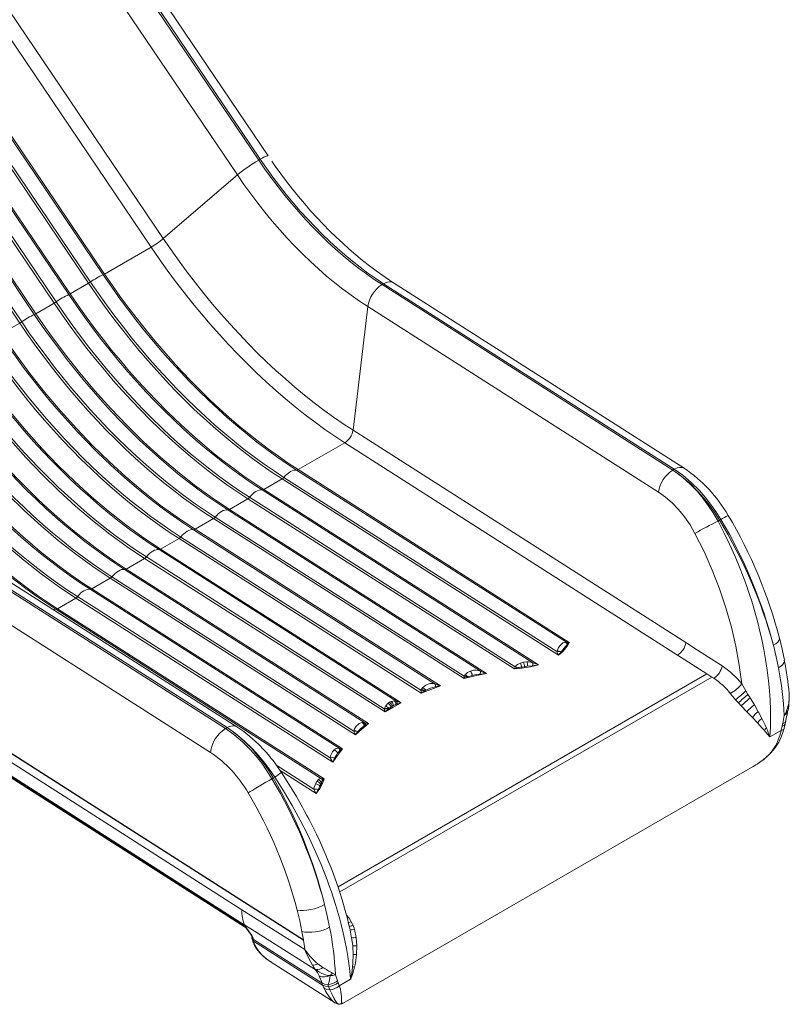
# Model space of a CAD drawing. Units: millimetres. Extents: x -4705 to 12390, y 2438 to 9475.
# Drawn here: x 7313 to 8009, y 2438 to 3328 of the extents above; entities that cross this region are included whole.
import ezdxf

# ---------------------------------------------------------------- set-up
doc = ezdxf.new("R2010")
doc.units = ezdxf.units.MM

msp = doc.modelspace()

# ---------------------------------------------------------------- linework, layer by layer
at = {"color": 7, "linetype": 'Continuous', "lineweight": 15}
for p, q in [((7537.23, 3204.77), (6568.25, 4638.36)), ((7528.75, 3200.93), (6564.55, 4627.45)), ((6565.95, 4628.26), (7530.15, 3201.74)), ((6538.14, 4624.61), (7509.46, 3187.55)), ((7431.49, 3122.29), (6540.15, 4441.02)), ((7442.51, 3129.94), (6551.67, 4447.92)), ((7388.1, 3097.33), (6507.09, 4400.78)), ((7389.35, 3097.97), (6508.34, 4401.42)), ((6493.85, 4393.05), (7374.86, 3089.6)), ((6495.65, 4394.18), (7376.66, 3090.73)), ((7356.99, 3079.37), (6475.97, 4382.82)), ((7358.24, 3080.01), (6477.23, 4383.46)), ((6462.73, 4375.09), (7343.75, 3071.64)), ((6464.53, 4376.22), (7345.55, 3072.77)), ((7325.88, 3061.41), (6444.86, 4364.86)), ((7327.13, 3062.04), (6446.11, 4365.5)), ((6431.62, 4357.13), (7312.64, 3053.68)), ((6433.42, 4358.26), (7314.44, 3054.81)), ((7530.15, 3201.74), (7528.75, 3200.93)), ((7509.46, 3187.55), (7442.51, 3129.94)), ((7431.49, 3122.29), (7389.35, 3097.97)), ((7374.86, 3089.6), (7358.24, 3080.01)), ((7641.73, 3089.16), (7640.33, 3088.35)), ((7640.33, 3088.35), (7903.2, 2920.69)), ((7641.73, 3089.16), (7904.6, 2921.5)), ((7913.61, 2922.38), (7650.74, 3090.04)), ((7343.75, 3071.64), (7327.13, 3062.04)), ((7627.41, 3068.55), (7614.09, 2956.8)), ((7627.41, 3068.55), (7890.28, 2900.89)), ((7312.64, 3053.68), (7296.01, 3044.08)), ((7614.09, 2956.8), (7914.99, 2764.89)), ((7606.71, 2945.49), (7564.57, 2921.16)), ((7907.6, 2753.58), (7606.71, 2945.49)), ((7807.07, 2765.16), (7563.07, 2920.78)), ((7564.57, 2921.16), (7809.64, 2764.86)), ((7903.2, 2920.69), (7904.6, 2921.5)), ((7550.08, 2912.8), (7533.46, 2903.2)), ((7799.84, 2753.5), (7550.08, 2912.8)), ((7551.63, 2914.18), (7798.49, 2756.73)), ((7776.81, 2746.66), (7531.96, 2902.82)), ((7533.46, 2903.2), (7781.87, 2744.77)), ((7518.97, 2894.84), (7502.35, 2885.24)), ((7760.11, 2741.03), (7518.97, 2894.84)), ((7520.52, 2896.22), (7760.77, 2742.99)), ((7729.37, 2739.11), (7500.85, 2884.86)), ((7502.35, 2885.24), (7734.78, 2737)), ((7487.86, 2876.87), (7471.24, 2867.28)), ((7714.49, 2732.33), (7487.86, 2876.87)), ((7489.41, 2878.26), (7714.63, 2734.6)), ((7945.48, 2875.46), (7944.11, 2874.67)), ((7946.65, 2876.14), (7945.48, 2875.46)), ((7688.47, 2727.39), (7469.73, 2866.9)), ((7471.24, 2867.28), (7693.05, 2725.8)), ((7508.89, 2688.86), (7246.02, 2856.52)), ((7456.74, 2858.91), (7440.12, 2849.32)), ((7675.82, 2719.18), (7456.74, 2858.91)), ((7458.29, 2860.3), (7675.46, 2721.78)), ((7498.72, 2687.19), (7235.85, 2854.85)), ((7237.26, 2855.66), (7500.13, 2688)), ((7653.7, 2711.76), (7438.62, 2848.94)), ((7440.12, 2849.32), (7657.65, 2710.58)), ((7425.63, 2840.95), (7409.01, 2831.36)), ((7425.63, 2840.95), (7643.16, 2702.21)), ((7427.18, 2842.33), (7642.26, 2705.16)), ((7222.46, 2833.21), (7485.33, 2665.55)), ((7624.68, 2692.47), (7407.51, 2830.98)), ((7628.09, 2691.63), (7409.01, 2831.36)), ((7394.52, 2822.99), (7377.9, 2813.4)), ((7394.52, 2822.99), (7616.34, 2681.52)), ((7396.07, 2824.37), (7614.8, 2684.87)), ((7601.62, 2669.37), (7376.4, 2813.02)), ((7604.53, 2668.85), (7377.9, 2813.4)), ((7363.41, 2805.03), (7346.79, 2795.44)), ((7363.41, 2805.03), (7595.84, 2656.79)), ((7364.96, 2806.41), (7593.48, 2660.66)), ((7585.53, 2641.82), (7345.28, 2795.06)), ((7587.93, 2641.63), (7346.79, 2795.44)), ((7802.19, 2763.26), (7803.82, 2764.57)), ((7807.07, 2765.16), (7806.05, 2765.28)), ((7808.29, 2764.89), (7807.07, 2765.16)), ((7807.63, 2762.99), (7808.03, 2763.37)), ((7808.03, 2763.37), (7808.83, 2764.05)), ((7808.31, 2764.89), (7808.29, 2764.89)), ((7808.29, 2764.89), (7808.83, 2764.05)), ((7808.83, 2764.05), (7809.64, 2764.86)), ((7914.99, 2764.89), (7925.57, 2758.14)), ((7798.49, 2756.73), (7798.55, 2757.01)), ((7802.23, 2756.37), (7802.32, 2756.5)), ((7907.6, 2753.58), (7934.09, 2736.68)), ((7925.57, 2758.14), (7947.79, 2743.93)), ((7760.11, 2741.03), (7762.89, 2741.98)), ((7760.41, 2741.91), (7760.11, 2741.03)), ((7766.76, 2741.79), (7760.11, 2741.03)), ((7760.77, 2742.99), (7760.41, 2741.91)), ((7765.37, 2746.36), (7768.13, 2747.18)), ((7766.58, 2742.77), (7769.16, 2743.12)), ((7768.34, 2747.22), (7768.13, 2747.18)), ((7771.26, 2747.57), (7768.34, 2747.22)), ((7769.16, 2743.12), (7771.69, 2743.45)), ((7772.61, 2747.56), (7771.26, 2747.57)), ((7771.69, 2743.45), (7776.29, 2743.95)), ((7938.49, 2733.78), (7601.99, 2539.52)), ((7714.53, 2733.36), (7714.49, 2732.33)), ((7714.49, 2732.33), (7715.91, 2732.98)), ((7714.63, 2734.6), (7714.53, 2733.38)), ((7714.53, 2733.38), (7714.53, 2733.36)), ((7715.35, 2735.72), (7714.63, 2734.6)), ((7715.91, 2732.98), (7717.27, 2733.69)), ((7717.27, 2733.69), (7717.9, 2733.99)), ((7717.9, 2733.99), (7721.9, 2735.26)), ((7720.36, 2739.15), (7721.07, 2739.39)), ((7728.83, 2736.4), (7734.78, 2737)), ((7934.09, 2736.67), (7760.26, 2636.33)), ((7934.09, 2736.67), (7938.49, 2733.78)), ((7940.41, 2732.61), (7938.49, 2733.78)), ((7675.91, 2722.69), (7677.05, 2724.24)), ((7677.07, 2724.25), (7677.05, 2724.24)), ((7677.07, 2724.25), (7679.97, 2726.52)), ((7679.97, 2726.52), (7681.09, 2727.08)), ((7688.3, 2727.45), (7686.58, 2727.87)), ((7688.26, 2724.8), (7688.37, 2724.81)), ((7688.3, 2727.45), (7688.47, 2727.39)), ((7688.37, 2724.81), (7693.05, 2725.8)), ((7965.53, 2727.56), (7969.29, 2721.27)), ((7569.19, 2496.21), (7217.21, 2720.7)), ((7569.22, 2496.05), (7217.21, 2720.56)), ((7675.46, 2721.78), (7675.91, 2722.69)), ((7675.82, 2719.18), (7678.53, 2721.01)), ((7678.53, 2721.01), (7678.97, 2721.3)), ((7678.97, 2721.3), (7679.96, 2721.88)), ((7969.29, 2721.27), (7971.23, 2718.1)), ((7971.23, 2718.1), (7973.19, 2714.9)), ((7973.19, 2714.9), (7973.47, 2714.44)), ((7973.47, 2714.44), (7976.97, 2708.6)), ((8008.55, 2714.81), (8008.32, 2718.77)), ((8008.55, 2714.81), (8008.55, 2714.81)), ((7216.83, 2712.56), (7513.66, 2523.24)), ((7642.26, 2705.16), (7642.47, 2705.76)), ((7642.47, 2705.76), (7643.32, 2707.37)), ((7643.16, 2702.21), (7650.25, 2706.49)), ((7643.32, 2707.37), (7645.74, 2709.99)), ((7645.74, 2709.99), (7645.76, 2710)), ((7645.76, 2710), (7647.13, 2710.94)), ((7646.72, 2705.45), (7645.94, 2704.79)), ((7646.72, 2705.45), (7648.61, 2706.77)), ((7647.13, 2710.94), (7648.56, 2711.62)), ((7648.56, 2711.62), (7648.57, 2711.63)), ((7651.6, 2712.15), (7648.57, 2711.63)), ((7649.63, 2707.38), (7648.61, 2706.77)), ((7649.63, 2707.38), (7650.66, 2707.95)), ((7657.65, 2710.58), (7650.25, 2706.49)), ((7650.66, 2707.95), (7652.71, 2708.91)), ((7651.6, 2712.15), (7653.14, 2711.92)), ((7652.71, 2708.91), (7653.67, 2709.26)), ((7653.14, 2711.92), (7653.7, 2711.76)), ((7653.67, 2709.26), (7653.99, 2709.35)), ((7653.99, 2709.35), (7657.65, 2710.58)), ((7962.52, 2710.44), (7959.99, 2713.21)), ((7965.11, 2707.69), (7962.52, 2710.44)), ((7965.33, 2707.46), (7965.11, 2707.69)), ((7970.23, 2702.37), (7965.33, 2707.46)), ((7976.97, 2708.6), (7980.54, 2702.39)), ((7219.14, 2699.12), (7515.74, 2509.95)), ((7515.43, 2508.99), (7219.91, 2697.47)), ((7643.16, 2702.21), (7645.7, 2704.57)), ((7645.94, 2704.79), (7645.7, 2704.57)), ((7975.18, 2697.26), (7970.23, 2702.37)), ((7979.82, 2692.4), (7975.18, 2697.26)), ((7980.54, 2702.39), (7980.78, 2701.96)), ((7980.78, 2701.96), (7983.78, 2696.35)), ((7983.78, 2696.35), (7986.73, 2690.3)), ((8002.62, 2691.7), (8004.04, 2699.06)), ((8004.06, 2699.07), (8004.04, 2699.06)), ((8004.06, 2699.07), (8004.13, 2699.19)), ((8004.16, 2699.14), (8004.06, 2699.07)), ((8004.13, 2699.19), (8005.92, 2702.86)), ((8005.22, 2693.2), (8006.8, 2700.91)), ((8006.32, 2698.45), (8007.4, 2703.55)), ((8007.39, 2703.51), (8007.52, 2704.19)), ((7221.15, 2695.97), (7515.8, 2508.04)), ((7498.72, 2687.19), (7500.13, 2688)), ((7618.87, 2691.16), (7619.75, 2691.76)), ((7619.75, 2691.76), (7622.4, 2692.69)), ((7622.4, 2692.69), (7622.41, 2692.69)), ((7622.41, 2692.69), (7623.87, 2692.65)), ((7623.87, 2692.65), (7624.68, 2692.47)), ((7624.89, 2690.08), (7624.06, 2689.61)), ((7625.29, 2690.27), (7624.89, 2690.08)), ((7625.29, 2690.27), (7628.09, 2691.63)), ((7984.16, 2687.67), (7979.82, 2692.4)), ((7985.97, 2685.62), (7984.16, 2687.67)), ((7986.73, 2690.3), (7987.9, 2687.69)), ((8001.27, 2685.51), (8002.2, 2689.55)), ((8002.2, 2689.55), (8002.57, 2691.43)), ((8002.62, 2691.7), (8002.57, 2691.43)), ((8002.62, 2691.7), (8003.66, 2692.03)), ((8003.7, 2686.76), (8004.78, 2691.02)), ((8004.92, 2691.42), (8005.37, 2693.68)), ((8005.13, 2693.28), (8005.33, 2693.69)), ((7614.8, 2684.87), (7614.84, 2685.04)), ((7614.84, 2685.04), (7615.42, 2686.79)), ((7616.34, 2681.52), (7618.54, 2684.5)), ((7618.59, 2684.58), (7618.54, 2684.5)), ((7991.08, 2679.63), (8001.27, 2685.51)), ((8001.26, 2685.48), (7991.08, 2679.6)), ((8001.15, 2685.04), (8000.01, 2681.05)), ((8001.26, 2685.48), (8001.15, 2685.04)), ((8001.27, 2685.51), (8001.26, 2685.5)), ((8001.26, 2685.5), (8001.26, 2685.48)), ((7600.67, 2669.52), (7601.62, 2669.37)), ((7595.84, 2656.79), (7597.45, 2660.56)), ((7596.62, 2667.54), (7597.02, 2667.94)), ((7600.13, 2664.97), (7602.09, 2667.14)), ((7601.62, 2669.37), (7603, 2669)), ((7602.49, 2667.43), (7602.09, 2667.14)), ((7602.49, 2667.43), (7603.47, 2668.07)), ((7603, 2669), (7603.03, 2668.99)), ((7603.03, 2668.99), (7604.53, 2668.85)), ((7603.47, 2668.07), (7604.53, 2668.85)), ((7605.27, 2438.92), (7976.01, 2652.94)), ((7975.98, 2653), (7977.72, 2654.02)), ((7976.04, 2652.96), (7978.38, 2654.41)), ((7985.02, 2658.96), (7985.11, 2659.03)), ((7543.32, 2643.3), (7541.95, 2642.51)), ((7540.78, 2641.83), (7541.95, 2642.51)), ((7579.72, 2636.21), (7580.22, 2637.29)), ((7580.22, 2637.29), (7581.36, 2639.29)), ((7581.36, 2639.29), (7581.45, 2639.41)), ((7581.45, 2639.41), (7582.59, 2640.84)), ((7582.65, 2632.17), (7584.12, 2635.17)), ((7584.12, 2635.17), (7584.85, 2636.72)), ((7584.85, 2636.72), (7585.5, 2638.23)), ((7585.53, 2641.82), (7586.67, 2641.62)), ((7586.36, 2637.64), (7587.93, 2641.63)), ((7586.58, 2640.19), (7587.93, 2641.63)), ((7586.67, 2641.62), (7587.93, 2641.63)), ((7570.52, 2487.47), (7513.66, 2523.24)), ((7515.74, 2509.95), (7515.43, 2508.99)), ((7515.97, 2509.8), (7515.74, 2509.95)), ((7579.86, 2469.57), (7515.97, 2509.8)), ((7515.97, 2509.8), (7515.98, 2509.78)), ((7612.47, 2512.59), (7614.06, 2509.28)), ((7614.06, 2509.28), (7615.34, 2505.77)), ((7515.76, 2508.07), (7515.43, 2508.99)), ((7567.82, 2503.86), (7569.19, 2496.21)), ((7615.34, 2505.77), (7615.43, 2505.47)), ((7615.43, 2505.47), (7617.01, 2498.46)), ((7522.52, 2499.24), (7522.68, 2497.62)), ((7522.72, 2497.4), (7523.33, 2495.1)), ((7523.33, 2495.12), (7525.03, 2491.15)), ((7523.52, 2498.54), (7524.05, 2496.61)), ((7524.05, 2496.61), (7586.1, 2457.04)), ((7524.19, 2495.2), (7524.05, 2496.61)), ((7524.21, 2495.18), (7524.19, 2495.2)), ((7586.56, 2455.41), (7524.21, 2495.18)), ((7524.7, 2493.36), (7524.21, 2495.18)), ((7526.14, 2490), (7524.7, 2493.36)), ((7569.22, 2496.05), (7569.19, 2496.21)), ((7569.22, 2496.05), (7570.44, 2488.02)), ((7612.83, 2497.98), (7612.76, 2498.34)), ((7612.76, 2498.34), (7613.87, 2490.72)), ((7617.01, 2498.46), (7617.64, 2490.85)), ((7570.44, 2488.02), (7570.52, 2487.47)), ((7570.52, 2487.47), (7570.56, 2487.14)), ((7570.56, 2487.14), (7570.85, 2486.47)), ((7570.85, 2486.47), (7570.98, 2486.19)), ((7570.98, 2486.19), (7571.14, 2485.77)), ((7571.14, 2485.77), (7571.61, 2485.86)), ((7613.87, 2490.72), (7613.92, 2490.18)), ((7613.92, 2490.18), (7614.28, 2483.05)), ((7614.28, 2483.05), (7614.02, 2475.14)), ((7617.35, 2483.15), (7616.19, 2475.24)), ((7617.64, 2490.85), (7617.35, 2483.15)), ((7540.2, 2476.06), (7538.71, 2477.08)), ((7540.18, 2476.03), (7597.88, 2439.23)), ((7582.26, 2474.59), (7586.81, 2471.34)), ((7614.02, 2475.14), (7613.7, 2471.67)), ((7616.19, 2475.24), (7615.4, 2471.69)), ((7577.29, 2473.42), (7578.7, 2471.28)), ((7578.7, 2471.28), (7579.86, 2469.57)), ((7580.53, 2469.37), (7580.68, 2469.35)), ((7586.81, 2471.34), (7586.82, 2471.35)), ((7595.64, 2466.01), (7598.07, 2464.78)), ((7598.15, 2464.74), (7598.07, 2464.78)), ((7586.1, 2457.04), (7583.47, 2463.75)), ((7586.1, 2457.04), (7586.13, 2456.95)), ((7586.13, 2456.95), (7586.56, 2455.41)), ((7591.51, 2455.87), (7593.64, 2456.13)), ((7598.05, 2464.7), (7598.15, 2464.74)), ((7598.15, 2464.74), (7598.17, 2464.75)), ((7598.17, 2464.75), (7600.07, 2459.32)), ((7598.85, 2458.33), (7600.07, 2459.32)), ((7600.07, 2459.32), (7600.13, 2459.11)), ((7600.13, 2459.11), (7600.58, 2457.7)), ((7600.58, 2457.7), (7601.58, 2454.78)), ((7601.58, 2454.78), (7611.78, 2460.66)), ((7611.78, 2460.64), (7601.59, 2454.76)), ((7587.45, 2453.35), (7586.56, 2455.41)), ((7587.83, 2452.53), (7587.45, 2453.35)), ((7601.58, 2454.78), (7601.59, 2454.77)), ((7601.59, 2454.76), (7601.59, 2454.77)), ((7601.59, 2454.76), (7601.71, 2454.45)), ((7601.71, 2454.45), (7602.6, 2451.63)), ((7597.94, 2439.2), (7599.58, 2438.38)), ((7604.1, 2439.07), (7604.12, 2439.06)), ((7605.25, 2438.91), (7605.27, 2438.93))]:
    msp.add_line(p, q, dxfattribs=at)
at = {"color": 8, "linetype": 'Continuous', "lineweight": 15}
for p, q in [((8008.55, 2714.81), (8008.59, 2714.86)), ((7545.11, 2653.71), (7578.69, 2632.29)), ((7548.1, 2649.43), (7580.7, 2628.63)), ((7760.26, 2636.33), (7600.51, 2544.11))]:
    msp.add_line(p, q, dxfattribs=at)
at = {"color": 8, "linetype": 'Continuous', "lineweight": 15, "flags": 128}
for points in [[(7530.15, 3201.74), (7531.88, 3202.72), (7533.42, 3203.53), (7534.73, 3204.16), (7535.79, 3204.6), (7536.57, 3204.83), (7537.06, 3204.86), (7537.23, 3204.77)], [(7641.73, 3089.16), (7643.53, 3090.06), (7645.29, 3090.65), (7646.96, 3090.92), (7648.5, 3090.86), (7649.9, 3090.48), (7650.74, 3090.04)], [(7904.6, 2921.5), (7907.07, 2922.66), (7909.42, 2923.22), (7911.56, 2923.17), (7913.4, 2922.51), (7913.59, 2922.35)], [(7342.65, 2794.89), (7344, 2795.1), (7345.28, 2795.06)], [(7994.22, 2762.4), (7996.47, 2763.88), (7998.17, 2765.38), (7999.26, 2766.85), (7999.69, 2768.24), (7999.55, 2768.99)], [(8004.02, 2748.9), (8004.16, 2748.18), (8003.77, 2746.62), (8002.71, 2745.02), (8001.02, 2743.44), (7998.78, 2741.94)], [(8006.78, 2700.92), (8006.86, 2701.43), (8007.04, 2702.78)], [(8007.11, 2702.97), (8007.32, 2703.26), (8007.34, 2703.58)], [(7500.13, 2688), (7501.95, 2688.9), (7503.71, 2689.48), (7505.39, 2689.72), (7506.93, 2689.62), (7508.31, 2689.17), (7508.9, 2688.85)], [(8001.26, 2685.5), (8002.62, 2685.89), (8003.5, 2686.48), (8003.86, 2687.25), (8003.84, 2687.32)], [(8003.66, 2692.03), (8004.89, 2692.79), (8005.13, 2693.28)], [(7977.72, 2654.02), (7979.44, 2655.03), (7985.02, 2658.96)], [(7612.47, 2512.59), (7610.25, 2511.83), (7609.86, 2511.77)], [(7523.42, 2495.13), (7523.58, 2494.56), (7524.7, 2493.36)], [(7526.14, 2490), (7525.08, 2491.07), (7525.05, 2491.16)], [(7600.8, 2438.12), (7599.71, 2438.34), (7599.61, 2438.39)], [(7604.12, 2439.06), (7604.69, 2438.8), (7605.23, 2438.9), (7605.25, 2438.91)]]:
    msp.add_lwpolyline(points, dxfattribs=at)
at = {"color": 7, "linetype": 'Continuous', "lineweight": 15, "flags": 128}
for points in [[(7640.33, 3088.35), (7633.23, 3093.02), (7626.15, 3097.98), (7619.1, 3103.21), (7612.1, 3108.71), (7605.15, 3114.47), (7598.25, 3120.49), (7591.42, 3126.75), (7584.67, 3133.24), (7578, 3139.97), (7571.43, 3146.92), (7564.96, 3154.08), (7558.6, 3161.44), (7552.36, 3168.99), (7546.25, 3176.73), (7540.27, 3184.64), (7534.43, 3192.71), (7528.75, 3200.93)], [(7530.15, 3201.74), (7535.84, 3193.52), (7541.67, 3185.45), (7547.65, 3177.54), (7553.76, 3169.8), (7560, 3162.25), (7566.36, 3154.89), (7572.83, 3147.73), (7579.41, 3140.78), (7586.07, 3134.05), (7592.82, 3127.56), (7599.65, 3121.3), (7606.55, 3115.28), (7613.5, 3109.52), (7620.51, 3104.02), (7627.55, 3098.79), (7634.63, 3093.83), (7641.73, 3089.16)], [(7650.74, 3090.07), (7647.12, 3092.39), (7641.02, 3096.52), (7634.92, 3100.87), (7628.83, 3105.43), (7622.76, 3110.2), (7616.72, 3115.17), (7610.7, 3120.34), (7604.73, 3125.7), (7598.81, 3131.25), (7592.94, 3136.98), (7587.13, 3142.88), (7581.39, 3148.95), (7575.72, 3155.18), (7570.14, 3161.57), (7564.64, 3168.09), (7559.24, 3174.75), (7553.96, 3181.52), (7548.79, 3188.4), (7543.76, 3195.34), (7540.58, 3199.9)], [(7509.46, 3187.55), (7515.48, 3178.86), (7521.64, 3170.33), (7527.96, 3161.97), (7534.43, 3153.79), (7541.02, 3145.8), (7547.74, 3138.02), (7554.58, 3130.46), (7561.53, 3123.11), (7568.58, 3116), (7575.71, 3109.13), (7582.93, 3102.52), (7590.22, 3096.16), (7597.57, 3090.07), (7604.98, 3084.26), (7612.42, 3078.73), (7619.9, 3073.49), (7627.41, 3068.55)], [(7614.09, 2956.8), (7605.25, 2962.59), (7596.43, 2968.66), (7587.64, 2975.01), (7578.89, 2981.64), (7570.18, 2988.53), (7561.52, 2995.69), (7552.91, 3003.1), (7544.37, 3010.76), (7535.91, 3018.67), (7527.52, 3026.81), (7519.22, 3035.19), (7511.02, 3043.78), (7502.92, 3052.6), (7494.92, 3061.62), (7487.04, 3070.84), (7479.27, 3080.25), (7471.64, 3089.85), (7464.14, 3099.63), (7456.78, 3109.58), (7449.57, 3119.68), (7442.51, 3129.94)], [(7606.71, 2945.49), (7597.68, 2951.4), (7588.68, 2957.6), (7579.7, 2964.08), (7570.76, 2970.85), (7561.86, 2977.89), (7553.02, 2985.2), (7544.23, 2992.77), (7535.52, 3000.59), (7526.87, 3008.67), (7518.31, 3016.98), (7509.83, 3025.53), (7501.45, 3034.31), (7493.18, 3043.31), (7485.01, 3052.52), (7476.96, 3061.94), (7469.04, 3071.56), (7461.24, 3081.36), (7453.58, 3091.34), (7446.07, 3101.5), (7438.7, 3111.82), (7431.49, 3122.29)], [(7563.07, 2920.78), (7554.06, 2926.68), (7545.06, 2932.88), (7536.1, 2939.35), (7527.17, 2946.11), (7518.29, 2953.14), (7509.46, 2960.44), (7500.69, 2967.99), (7491.98, 2975.81), (7483.35, 2983.87), (7474.8, 2992.18), (7466.33, 3000.71), (7457.97, 3009.48), (7449.7, 3018.47), (7441.55, 3027.67), (7433.51, 3037.07), (7425.59, 3046.67), (7417.81, 3056.46), (7410.16, 3066.43), (7402.66, 3076.57), (7395.3, 3086.87), (7388.1, 3097.33)], [(7564.57, 2921.16), (7555.55, 2927.07), (7546.54, 2933.27), (7537.56, 2939.76), (7528.62, 2946.52), (7519.73, 2953.56), (7510.88, 2960.87), (7502.1, 2968.44), (7493.38, 2976.27), (7484.73, 2984.34), (7476.17, 2992.66), (7467.7, 3001.21), (7459.32, 3009.99), (7451.04, 3018.99), (7442.87, 3028.2), (7434.83, 3037.62), (7426.9, 3047.23), (7419.1, 3057.03), (7411.44, 3067.02), (7403.93, 3077.17), (7396.56, 3087.49), (7389.35, 3097.97)], [(7374.86, 3089.6), (7382.07, 3079.13), (7389.44, 3068.81), (7396.95, 3058.65), (7404.61, 3048.67), (7412.41, 3038.86), (7420.33, 3029.25), (7428.38, 3019.83), (7436.55, 3010.62), (7444.83, 3001.62), (7453.2, 2992.84), (7461.68, 2984.29), (7470.24, 2975.97), (7478.89, 2967.9), (7487.61, 2960.08), (7496.39, 2952.51), (7505.24, 2945.2), (7514.13, 2938.16), (7523.07, 2931.39), (7532.05, 2924.91), (7541.06, 2918.71), (7550.08, 2912.8)], [(7376.66, 3090.73), (7383.86, 3080.27), (7391.22, 3069.97), (7398.72, 3059.82), (7406.37, 3049.86), (7414.15, 3040.07), (7422.07, 3030.47), (7430.11, 3021.06), (7438.26, 3011.86), (7446.53, 3002.88), (7454.89, 2994.11), (7463.36, 2985.57), (7471.91, 2977.27), (7480.54, 2969.2), (7489.24, 2961.39), (7498.02, 2953.83), (7506.85, 2946.53), (7515.73, 2939.5), (7524.66, 2932.75), (7533.62, 2926.27), (7542.62, 2920.08), (7551.63, 2914.18)], [(7531.96, 2902.82), (7522.95, 2908.72), (7513.95, 2914.92), (7504.99, 2921.39), (7496.06, 2928.15), (7487.18, 2935.18), (7478.35, 2942.47), (7469.57, 2950.03), (7460.87, 2957.85), (7452.23, 2965.91), (7443.68, 2974.21), (7435.22, 2982.75), (7426.85, 2991.52), (7418.59, 3000.51), (7410.43, 3009.71), (7402.4, 3019.11), (7394.48, 3028.71), (7386.7, 3038.5), (7379.05, 3048.47), (7371.54, 3058.61), (7364.19, 3068.91), (7356.99, 3079.37)], [(7533.46, 2903.2), (7524.43, 2909.11), (7515.43, 2915.31), (7506.45, 2921.8), (7497.51, 2928.56), (7488.61, 2935.6), (7479.77, 2942.91), (7470.98, 2950.48), (7462.27, 2958.31), (7453.62, 2966.38), (7445.06, 2974.7), (7436.58, 2983.25), (7428.2, 2992.03), (7419.93, 3001.03), (7411.76, 3010.24), (7403.71, 3019.66), (7395.79, 3029.27), (7387.99, 3039.07), (7380.33, 3049.06), (7372.82, 3059.21), (7365.45, 3069.53), (7358.24, 3080.01)], [(7343.75, 3071.64), (7350.96, 3061.17), (7358.32, 3050.85), (7365.84, 3040.69), (7373.5, 3030.71), (7381.29, 3020.9), (7389.22, 3011.29), (7397.27, 3001.87), (7405.44, 2992.66), (7413.71, 2983.66), (7422.09, 2974.88), (7430.57, 2966.33), (7439.13, 2958.01), (7447.77, 2949.94), (7456.49, 2942.11), (7465.28, 2934.54), (7474.12, 2927.24), (7483.02, 2920.2), (7491.96, 2913.43), (7500.94, 2906.95), (7509.94, 2900.75), (7518.97, 2894.84)], [(7345.55, 3072.77), (7352.75, 3062.31), (7360.1, 3052), (7367.61, 3041.86), (7375.26, 3031.89), (7383.04, 3022.11), (7390.96, 3012.5), (7398.99, 3003.1), (7407.15, 2993.9), (7415.41, 2984.92), (7423.78, 2976.15), (7432.24, 2967.61), (7440.79, 2959.31), (7449.43, 2951.24), (7458.13, 2943.43), (7466.9, 2935.87), (7475.74, 2928.57), (7484.62, 2921.54), (7493.55, 2914.79), (7502.51, 2908.31), (7511.5, 2902.12), (7520.52, 2896.22)], [(7500.85, 2884.86), (7491.83, 2890.76), (7482.84, 2896.95), (7473.88, 2903.43), (7464.95, 2910.19), (7456.06, 2917.22), (7447.23, 2924.51), (7438.46, 2932.07), (7429.75, 2939.89), (7421.12, 2947.95), (7412.57, 2956.25), (7404.11, 2964.79), (7395.74, 2973.56), (7387.48, 2982.55), (7379.32, 2991.74), (7371.28, 3001.15), (7363.37, 3010.75), (7355.58, 3020.54), (7347.94, 3030.51), (7340.43, 3040.65), (7333.08, 3050.95), (7325.88, 3061.41)], [(7502.35, 2885.24), (7486.56, 2895.77), (7470.86, 2907.18), (7455.29, 2919.44), (7439.87, 2932.52), (7424.66, 2946.38), (7409.7, 2960.98), (7395.01, 2976.29), (7380.65, 2992.28), (7366.64, 3008.89), (7353.03, 3026.08), (7339.85, 3043.82), (7327.13, 3062.04)], [(7312.64, 3053.68), (7319.85, 3043.21), (7327.21, 3032.89), (7334.73, 3022.73), (7342.39, 3012.75), (7350.18, 3002.94), (7358.11, 2993.33), (7366.16, 2983.91), (7374.32, 2974.7), (7382.6, 2965.7), (7390.98, 2956.92), (7399.45, 2948.37), (7408.02, 2940.05), (7416.66, 2931.98), (7425.38, 2924.15), (7434.17, 2916.58), (7443.01, 2909.28), (7451.91, 2902.24), (7460.85, 2895.47), (7469.82, 2888.99), (7478.83, 2882.78), (7487.86, 2876.87)], [(7314.44, 3054.81), (7321.64, 3044.35), (7328.99, 3034.04), (7336.5, 3023.9), (7344.14, 3013.93), (7351.93, 3004.14), (7359.84, 2994.54), (7367.88, 2985.14), (7376.04, 2975.94), (7384.3, 2966.95), (7392.67, 2958.19), (7401.13, 2949.65), (7409.68, 2941.34), (7418.31, 2933.28), (7427.02, 2925.47), (7435.79, 2917.91), (7444.62, 2910.61), (7453.51, 2903.58), (7462.43, 2896.83), (7471.4, 2890.35), (7480.39, 2884.16), (7489.41, 2878.26)], [(7469.73, 2866.9), (7460.72, 2872.8), (7451.73, 2878.99), (7442.76, 2885.47), (7433.83, 2892.23), (7424.95, 2899.26), (7416.12, 2906.55), (7407.35, 2914.11), (7398.64, 2921.93), (7390.01, 2929.99), (7381.46, 2938.29), (7373, 2946.83), (7364.63, 2955.6), (7356.36, 2964.58), (7348.21, 2973.78), (7340.17, 2983.19), (7332.26, 2992.79), (7324.47, 3002.58), (7316.82, 3012.55), (7309.32, 3022.69), (7301.96, 3032.99), (7294.76, 3043.45)], [(7471.24, 2867.28), (7455.45, 2877.81), (7439.75, 2889.22), (7424.17, 2901.48), (7408.76, 2914.56), (7393.55, 2928.42), (7378.58, 2943.02), (7363.9, 2958.33), (7349.54, 2974.32), (7335.53, 2990.93), (7321.92, 3008.12), (7308.73, 3025.86), (7296.01, 3044.08)], [(7281.52, 3035.72), (7288.73, 3025.24), (7296.1, 3014.92), (7303.61, 3004.77), (7311.27, 2994.79), (7319.07, 2984.98), (7327, 2975.37), (7335.05, 2965.95), (7343.21, 2956.74), (7351.49, 2947.74), (7359.87, 2938.96), (7368.34, 2930.41), (7376.9, 2922.09), (7385.55, 2914.02), (7394.27, 2906.19), (7403.05, 2898.62), (7411.9, 2891.32), (7420.79, 2884.28), (7429.73, 2877.51), (7438.71, 2871.02), (7447.72, 2864.82), (7456.74, 2858.91)], [(7283.32, 3036.85), (7290.52, 3026.39), (7297.88, 3016.08), (7305.38, 3005.94), (7313.03, 2995.97), (7320.82, 2986.18), (7328.73, 2976.58), (7336.77, 2967.18), (7344.92, 2957.98), (7353.19, 2948.99), (7361.55, 2940.23), (7370.02, 2931.69), (7378.57, 2923.38), (7387.2, 2915.32), (7395.91, 2907.51), (7404.68, 2899.95), (7413.51, 2892.65), (7422.39, 2885.62), (7431.32, 2878.87), (7440.29, 2872.39), (7449.28, 2866.2), (7458.29, 2860.3)], [(7438.62, 2848.94), (7429.61, 2854.84), (7420.61, 2861.03), (7411.65, 2867.51), (7402.72, 2874.26), (7393.84, 2881.29), (7385.01, 2888.59), (7376.23, 2896.15), (7367.53, 2903.96), (7358.9, 2912.03), (7350.34, 2920.33), (7341.88, 2928.87), (7333.52, 2937.64), (7325.25, 2946.62), (7317.1, 2955.82), (7309.06, 2965.23), (7301.14, 2974.83), (7293.36, 2984.62), (7285.71, 2994.59), (7278.21, 3004.73), (7270.85, 3015.03), (7263.65, 3025.49)], [(7440.12, 2849.32), (7424.34, 2859.85), (7408.64, 2871.26), (7393.06, 2883.52), (7377.65, 2896.6), (7362.44, 2910.46), (7347.47, 2925.06), (7332.79, 2940.37), (7318.42, 2956.36), (7304.42, 2972.97), (7290.81, 2990.16), (7277.62, 3007.89), (7264.9, 3026.12)], [(7250.41, 3017.76), (7263.13, 2999.53), (7276.31, 2981.79), (7289.93, 2964.6), (7303.93, 2947.99), (7318.3, 2932.01), (7332.98, 2916.69), (7347.95, 2902.09), (7363.16, 2888.23), (7378.57, 2875.16), (7394.15, 2862.9), (7409.85, 2851.49), (7425.63, 2840.95)], [(7252.21, 3018.89), (7259.41, 3008.43), (7266.77, 2998.12), (7274.27, 2987.98), (7281.92, 2978.01), (7289.7, 2968.22), (7297.62, 2958.62), (7305.66, 2949.22), (7313.81, 2940.02), (7322.07, 2931.03), (7330.44, 2922.27), (7338.9, 2913.73), (7347.46, 2905.42), (7356.09, 2897.36), (7364.79, 2889.55), (7373.57, 2881.99), (7382.4, 2874.69), (7391.28, 2867.66), (7400.21, 2860.9), (7409.17, 2854.43), (7418.17, 2848.24), (7427.18, 2842.33)], [(7409.01, 2831.36), (7399.98, 2837.27), (7390.98, 2843.47), (7382, 2849.95), (7373.06, 2856.72), (7364.16, 2863.76), (7355.32, 2871.07), (7346.53, 2878.64), (7337.82, 2886.46), (7329.17, 2894.54), (7320.61, 2902.85), (7312.13, 2911.4), (7303.75, 2920.18), (7295.48, 2929.18), (7287.31, 2938.39), (7279.26, 2947.81), (7271.34, 2957.43), (7263.54, 2967.23), (7255.88, 2977.21), (7248.37, 2987.37), (7241, 2997.69), (7233.79, 3008.16)], [(7219.3, 2999.8), (7232.02, 2981.57), (7245.2, 2963.83), (7258.81, 2946.64), (7272.82, 2930.03), (7287.18, 2914.05), (7301.87, 2898.73), (7316.83, 2884.13), (7332.04, 2870.27), (7347.46, 2857.2), (7363.03, 2844.94), (7378.74, 2833.53), (7394.52, 2822.99)], [(7221.1, 3000.92), (7228.3, 2990.47), (7235.65, 2980.16), (7243.16, 2970.02), (7250.81, 2960.05), (7258.59, 2950.26), (7266.51, 2940.66), (7274.54, 2931.26), (7282.7, 2922.06), (7290.96, 2913.07), (7299.33, 2904.3), (7307.79, 2895.77), (7316.34, 2887.46), (7324.97, 2879.4), (7333.68, 2871.58), (7342.45, 2864.03), (7351.29, 2856.73), (7360.17, 2849.7), (7369.1, 2842.94), (7378.06, 2836.47), (7387.05, 2830.28), (7396.07, 2824.37)], [(7407.51, 2830.98), (7398.49, 2836.88), (7389.5, 2843.07), (7380.54, 2849.55), (7371.61, 2856.3), (7362.73, 2863.33), (7353.89, 2870.63), (7345.12, 2878.19), (7336.42, 2886), (7327.78, 2894.07), (7319.23, 2902.37), (7310.77, 2910.91), (7302.4, 2919.68), (7294.14, 2928.66), (7285.98, 2937.86), (7277.95, 2947.27), (7270.03, 2956.87), (7262.25, 2966.65), (7254.6, 2976.62), (7247.09, 2986.77), (7239.74, 2997.07), (7232.54, 3007.53)], [(7377.9, 2813.4), (7368.87, 2819.31), (7359.86, 2825.51), (7350.89, 2831.99), (7341.95, 2838.76), (7333.05, 2845.8), (7324.21, 2853.11), (7315.42, 2860.68), (7306.7, 2868.5), (7298.06, 2876.57), (7289.49, 2884.89), (7281.02, 2893.44), (7272.64, 2902.22), (7264.36, 2911.22), (7256.2, 2920.43), (7248.15, 2929.85), (7240.22, 2939.46), (7232.43, 2949.27), (7224.77, 2959.25), (7217.25, 2969.41), (7209.89, 2979.73), (7202.68, 2990.2)], [(7188.19, 2981.84), (7200.91, 2963.61), (7214.09, 2945.87), (7227.7, 2928.68), (7241.71, 2912.07), (7256.07, 2896.09), (7270.75, 2880.77), (7285.72, 2866.17), (7300.93, 2852.31), (7316.34, 2839.23), (7331.92, 2826.98), (7347.62, 2815.56), (7363.41, 2805.03)], [(7189.99, 2982.96), (7197.19, 2972.5), (7204.54, 2962.2), (7212.05, 2952.06), (7219.69, 2942.09), (7227.48, 2932.3), (7235.39, 2922.7), (7243.43, 2913.3), (7251.59, 2904.1), (7259.85, 2895.11), (7268.22, 2886.34), (7276.68, 2877.8), (7285.23, 2869.5), (7293.86, 2861.44), (7302.57, 2853.62), (7311.34, 2846.07), (7320.17, 2838.77), (7329.06, 2831.74), (7337.98, 2824.98), (7346.95, 2818.51), (7355.94, 2812.31), (7364.96, 2806.41)], [(7376.4, 2813.02), (7367.38, 2818.92), (7358.39, 2825.11), (7349.42, 2831.59), (7340.5, 2838.34), (7331.61, 2845.37), (7322.78, 2852.67), (7314.01, 2860.23), (7305.3, 2868.04), (7296.67, 2876.1), (7288.12, 2884.41), (7279.66, 2892.95), (7271.29, 2901.71), (7263.03, 2910.7), (7254.87, 2919.9), (7246.83, 2929.3), (7238.92, 2938.9), (7231.13, 2948.69), (7223.49, 2958.66), (7215.98, 2968.8), (7208.63, 2979.11), (7201.43, 2989.57)], [(7346.79, 2795.44), (7337.76, 2801.35), (7328.75, 2807.55), (7319.77, 2814.03), (7310.83, 2820.8), (7301.94, 2827.84), (7293.09, 2835.14), (7284.31, 2842.71), (7275.59, 2850.54), (7266.95, 2858.61), (7258.38, 2866.93), (7249.91, 2875.48), (7241.53, 2884.26), (7233.25, 2893.26), (7225.09, 2902.47), (7217.04, 2911.89), (7209.11, 2921.5), (7201.31, 2931.31), (7193.66, 2941.29), (7186.14, 2951.45), (7178.77, 2961.77), (7171.56, 2972.24)], [(7345.28, 2795.06), (7336.27, 2800.96), (7327.28, 2807.15), (7318.31, 2813.63), (7309.38, 2820.38), (7300.5, 2827.41), (7291.67, 2834.71), (7282.9, 2842.27), (7274.19, 2850.08), (7265.56, 2858.14), (7257.01, 2866.45), (7248.54, 2874.99), (7240.18, 2883.75), (7231.91, 2892.74), (7223.76, 2901.94), (7215.72, 2911.34), (7207.81, 2920.94), (7200.02, 2930.73), (7192.37, 2940.7), (7184.87, 2950.84), (7177.51, 2961.15), (7170.31, 2971.61)], [(7551.63, 2914.18), (7552.99, 2915.75), (7554.44, 2917.16), (7555.93, 2918.37), (7557.44, 2919.36), (7558.94, 2920.11), (7560.4, 2920.6), (7561.78, 2920.83), (7563.07, 2920.78)], [(7903.2, 2920.69), (7908.96, 2916.69), (7914.64, 2912.11), (7920.2, 2906.95), (7925.58, 2901.27), (7930.54, 2895.34), (7935.32, 2888.91), (7939.86, 2882.01), (7944.11, 2874.67)], [(7903.2, 2920.69), (7910.9, 2915.25), (7918.51, 2908.82), (7925.93, 2901.47), (7931.08, 2895.66), (7936.09, 2889.36), (7940.91, 2882.62), (7945.48, 2875.46)], [(7946.65, 2876.14), (7942.14, 2883.33), (7937.37, 2890.1), (7932.4, 2896.41), (7927.27, 2902.25), (7919.89, 2909.62), (7912.3, 2916.06), (7904.6, 2921.5)], [(7520.52, 2896.22), (7521.88, 2897.79), (7523.32, 2899.2), (7524.82, 2900.41), (7526.33, 2901.4), (7527.83, 2902.15), (7529.28, 2902.64), (7530.67, 2902.87), (7531.96, 2902.82)], [(7923.26, 2863.43), (7918.79, 2871.15), (7913.8, 2878.41), (7908.38, 2885.1), (7902.6, 2891.13), (7896.53, 2896.42), (7890.28, 2900.89)], [(7489.41, 2878.26), (7490.77, 2879.83), (7492.21, 2881.24), (7493.7, 2882.45), (7495.21, 2883.44), (7496.71, 2884.19), (7498.17, 2884.68), (7499.56, 2884.91), (7500.85, 2884.86)], [(7944.11, 2874.67), (7949.44, 2864.36), (7954.57, 2853.73), (7959.48, 2842.79), (7964.14, 2831.57), (7968.34, 2820.59), (7970.5, 2814.55), (7972.58, 2808.41), (7974.6, 2802.17), (7976.53, 2795.84), (7978.37, 2789.41), (7980.11, 2782.9), (7981.76, 2776.31), (7983.74, 2767.65), (7985.56, 2758.71), (7987.2, 2749.49), (7988.62, 2740.01), (7989.8, 2730.31), (7990.64, 2721.31), (7991.19, 2712.95), (7991.53, 2704.21), (7991.62, 2696.59), (7991.49, 2688.48), (7991.08, 2679.63)], [(7458.29, 2860.3), (7459.66, 2861.87), (7461.1, 2863.28), (7462.59, 2864.49), (7464.1, 2865.48), (7465.6, 2866.23), (7467.06, 2866.72), (7468.45, 2866.95), (7469.73, 2866.9)], [(7923.26, 2863.43), (7931.46, 2847.06), (7938.9, 2830.33), (7945.54, 2813.33), (7951.33, 2796.15), (7956.25, 2778.9), (7960.27, 2761.65), (7963.37, 2744.51), (7965.53, 2727.56)], [(7427.18, 2842.33), (7428.54, 2843.91), (7429.99, 2845.32), (7431.48, 2846.53), (7432.99, 2847.52), (7434.49, 2848.27), (7435.95, 2848.76), (7437.33, 2848.98), (7438.62, 2848.94)], [(7396.07, 2824.37), (7397.43, 2825.95), (7398.87, 2827.36), (7400.37, 2828.57), (7401.88, 2829.56), (7403.38, 2830.31), (7404.83, 2830.8), (7406.22, 2831.02), (7407.51, 2830.98)], [(7364.96, 2806.41), (7366.32, 2807.99), (7367.76, 2809.4), (7369.25, 2810.61), (7370.76, 2811.6), (7372.26, 2812.34), (7373.72, 2812.84), (7375.11, 2813.06), (7376.4, 2813.02)], [(8004.1, 2748.91), (8002.01, 2758.99), (7999.6, 2769.13)], [(7803.82, 2764.57), (7804.9, 2765.08), (7806.05, 2765.28)], [(7998.78, 2741.94), (7996.66, 2752.13), (7994.22, 2762.4)], [(7781.87, 2744.77), (7774.51, 2742.95), (7766.76, 2741.79)], [(7776.81, 2746.66), (7774.72, 2747.27), (7772.61, 2747.56)], [(7734.78, 2737), (7724.53, 2734.81), (7714.49, 2732.33)], [(7715.35, 2735.72), (7717.68, 2737.81), (7720.36, 2739.15)], [(7721.9, 2735.26), (7725.32, 2735.98), (7728.83, 2736.4)], [(7693.05, 2725.8), (7684.31, 2722.61), (7675.82, 2719.18)], [(7686.58, 2727.87), (7683.81, 2727.87), (7681.09, 2727.08)], [(7675.46, 2721.78), (7675.61, 2720.37), (7675.82, 2719.18)], [(7959.99, 2713.21), (7957.55, 2716.01), (7955.23, 2718.85)], [(8008.59, 2714.86), (8008.6, 2714.86), (8008.54, 2714.87)], [(8007.7, 2705), (8007.76, 2705.33), (8007.77, 2705.48)], [(7979.82, 2692.4), (7981.6, 2694.49), (7983.78, 2696.35)], [(8007.04, 2702.78), (8005.83, 2700.81), (8004.16, 2699.14)], [(8005.92, 2702.86), (8006.65, 2702.87), (8007.11, 2702.97)], [(7500.13, 2688), (7505.9, 2684.01), (7511.62, 2679.45), (7517.25, 2674.34), (7522.74, 2668.72), (7527.83, 2662.86), (7532.77, 2656.52), (7537.49, 2649.73), (7541.95, 2642.51)], [(7543.32, 2643.3), (7538.54, 2650.33), (7533.54, 2656.97), (7528.37, 2663.18), (7523.09, 2668.92), (7515.55, 2676.2), (7507.85, 2682.58), (7500.13, 2688)], [(7549.36, 2647.57), (7546.49, 2651.79), (7543.92, 2655.34), (7541.71, 2658.25), (7539.88, 2660.54), (7538.48, 2662.24), (7537.19, 2663.77), (7535.46, 2665.76), (7532.83, 2668.64), (7529.53, 2672.06), (7525.51, 2675.93), (7520.73, 2680.13), (7515.2, 2684.51), (7508.9, 2688.85)], [(7615.42, 2686.79), (7616.94, 2689.25), (7618.87, 2691.16)], [(7616.34, 2681.52), (7622.02, 2686.66), (7628.09, 2691.63)], [(7628.09, 2691.63), (7626.35, 2691.93), (7624.68, 2692.47)], [(7540.78, 2641.83), (7536.26, 2649.02), (7531.49, 2655.79), (7526.52, 2662.11), (7521.4, 2667.94), (7514.01, 2675.31), (7506.42, 2681.75), (7498.72, 2687.19)], [(7991.08, 2679.6), (7991.04, 2679.59), (7991.01, 2679.6), (7990.77, 2679.83), (7990.61, 2680.03), (7990.44, 2680.24), (7990.31, 2680.4), (7989.71, 2681.15), (7988.64, 2682.47), (7985.97, 2685.62)], [(7597.02, 2667.94), (7598.71, 2669.13), (7600.67, 2669.52)], [(7595.84, 2656.79), (7599.95, 2662.88), (7604.53, 2668.85)], [(7597.45, 2660.56), (7598.69, 2662.87), (7600.13, 2664.97)], [(7979.86, 2655.33), (7980.77, 2655.88), (7985.3, 2659.12)], [(7611.78, 2460.66), (7611.08, 2468.12), (7610.24, 2475.01), (7609.32, 2481.32), (7608.09, 2488.57), (7606.69, 2495.76), (7605.18, 2502.65), (7603.36, 2510.2), (7601.76, 2516.27), (7600.07, 2522.25), (7598.31, 2528.13), (7596.47, 2533.91), (7594.58, 2539.57), (7592.63, 2545.12), (7590.64, 2550.55), (7585.14, 2564.48), (7579.26, 2578.02), (7573.06, 2591.12), (7566.3, 2604.35), (7558.92, 2617.77), (7551.24, 2630.76), (7543.32, 2643.3)], [(7612.76, 2498.34), (7612.52, 2499.6), (7612.18, 2501.28), (7611.82, 2503.06), (7611.04, 2506.65), (7610.1, 2510.79), (7608.97, 2515.46), (7607.67, 2520.51), (7604.29, 2532.37), (7600.56, 2543.97), (7596.44, 2555.54), (7594.28, 2561.18), (7592.01, 2566.89), (7589.54, 2572.82), (7586.88, 2578.97), (7584, 2585.34), (7581, 2591.71), (7578.28, 2597.28), (7576.18, 2601.44), (7574.32, 2605.05), (7572.38, 2608.74), (7570.29, 2612.63), (7568.42, 2616.04), (7565.96, 2620.43), (7562.86, 2625.81), (7559.09, 2632.14), (7554.61, 2639.41), (7549.36, 2647.57)], [(7540.78, 2641.83), (7538.12, 2640.29), (7535.23, 2638.6), (7532.22, 2636.83), (7529.19, 2635.03), (7526.27, 2633.28), (7523.57, 2631.66), (7521.19, 2630.21), (7519.22, 2629)], [(7578.69, 2632.29), (7579.06, 2634.3), (7579.72, 2636.21)], [(7580.7, 2628.63), (7584.06, 2633), (7586.36, 2637.64)], [(7588.34, 2528.09), (7585.63, 2526.7), (7582.56, 2525.45), (7579.24, 2524.38), (7575.82, 2523.54), (7572.41, 2522.96), (7569.15, 2522.66), (7566.17, 2522.65), (7563.57, 2522.94)], [(7592.9, 2507.63), (7590.79, 2517.82), (7588.34, 2528.09)], [(7563.57, 2522.94), (7565.85, 2513.36), (7567.82, 2503.86)], [(7608.27, 2518.55), (7610.49, 2515.78), (7612.47, 2512.59)], [(7515.98, 2509.78), (7516.62, 2508.64), (7517.48, 2507.35), (7519.63, 2504.46), (7521.16, 2502.42), (7522.52, 2500.41), (7523.52, 2498.54)], [(7516.85, 2508.02), (7516.39, 2508.94), (7515.98, 2509.78)], [(7515.93, 2507.96), (7517.42, 2506.73), (7518.05, 2505.89)], [(7518.55, 2505.37), (7518.24, 2505.73), (7517.46, 2506.9)], [(7518.53, 2505.36), (7519.05, 2504.67), (7520.2, 2503.14), (7521.01, 2502.01), (7521.69, 2501), (7522.25, 2500.03), (7522.52, 2499.29)], [(7592.9, 2507.63), (7590.18, 2506.27), (7587.09, 2505.09), (7583.75, 2504.15), (7580.28, 2503.48), (7576.83, 2503.11), (7573.52, 2503.05), (7570.48, 2503.3), (7567.82, 2503.86)], [(7571.14, 2485.77), (7574, 2479.3), (7577.29, 2473.42)], [(7617.35, 2483.15), (7615.46, 2483.12), (7614.28, 2483.05)], [(7580.53, 2469.37), (7580.18, 2469.46), (7579.86, 2469.57)], [(7583.47, 2463.75), (7581.91, 2466.62), (7579.86, 2469.57)], [(7593.11, 2463.97), (7592.98, 2463.96), (7592.76, 2463.96), (7592.06, 2464.01), (7591.74, 2464.05), (7591.42, 2464.09), (7591.08, 2464.14), (7590.17, 2464.34), (7589.23, 2464.59), (7588.2, 2464.94), (7587.09, 2465.39), (7585.9, 2465.94), (7583.9, 2467.04), (7582.08, 2468.22), (7580.53, 2469.37)], [(7595.64, 2466.01), (7594.44, 2464.91), (7593.11, 2463.97)], [(7615.4, 2471.69), (7613.81, 2466.07), (7612.87, 2463.31), (7612.36, 2461.95), (7612.1, 2461.28), (7611.96, 2460.94), (7611.88, 2460.78), (7611.83, 2460.7), (7611.8, 2460.66), (7611.78, 2460.64)], [(7613.7, 2471.67), (7612.91, 2466.08), (7612.41, 2463.34), (7612.12, 2461.98), (7611.97, 2461.3), (7611.89, 2460.97), (7611.84, 2460.8), (7611.82, 2460.72), (7611.8, 2460.69), (7611.79, 2460.67), (7611.78, 2460.66)], [(7591.52, 2455.87), (7588.59, 2456.11), (7586.1, 2457.04)], [(7593.11, 2463.97), (7593.22, 2463.95), (7593.33, 2463.95)], [(7593.33, 2463.95), (7595.87, 2464.15), (7598.05, 2464.7)], [(7593.64, 2456.13), (7596.45, 2457), (7598.85, 2458.33)], [(7586.56, 2455.41), (7589.08, 2454.43), (7592.01, 2454.18)], [(7587.83, 2452.53), (7590.33, 2451.5), (7593.22, 2451.22)], [(7597.89, 2439.24), (7597.72, 2439.34), (7596.52, 2440.29), (7595.61, 2441.13), (7594.65, 2442.13), (7593.62, 2443.3), (7592.1, 2445.27), (7590.6, 2447.48), (7589.24, 2449.77), (7587.83, 2452.53)], [(7592.01, 2454.18), (7591.74, 2455.12), (7591.52, 2455.87)], [(7593.22, 2451.22), (7592.6, 2452.67), (7592.01, 2454.18)], [(7600.8, 2438.12), (7599.72, 2438.93), (7598.49, 2440.58), (7597.11, 2443), (7595.26, 2446.71), (7593.22, 2451.22)], [(7602.6, 2451.63), (7603.13, 2449.33), (7603.45, 2447.17), (7603.62, 2445.14), (7603.67, 2443.32), (7603.66, 2441.29), (7603.74, 2439.85), (7604.1, 2439.07)], [(7604.12, 2439.06), (7602.53, 2438.3), (7600.8, 2438.12)]]:
    msp.add_lwpolyline(points, dxfattribs=at)
at = {"color": 7, "linetype": 'Continuous', "lineweight": 15}
for centre, radius, start, end in [((7600.8, 3076.52), 143.77, 120.07676, 129.44047), ((7389.78, 3194.16), 83.09, 300.12986, 309.3878), ((7418.2, 3031.98), 71.95, 114.73046, 125.26417), ((7384.55, 3105.91), 9.28, 292.51649, 301.17825), ((7358.2, 3118.19), 33.09, 300.2349, 303.91409), ((7655.5, 3064.34), 28.4, 122.28374, 171.47469), ((7387.09, 3014.02), 71.95, 114.73045, 125.26417), ((7353.44, 3087.95), 9.28, 292.51666, 301.17814), ((7327.08, 3100.23), 33.09, 300.2349, 303.91409), ((7355.98, 2996.06), 71.95, 114.73045, 125.26417), ((7322.32, 3069.98), 9.28, 292.51658, 301.17821), ((7295.97, 3082.27), 33.09, 300.23489, 303.91412), ((7597.94, 2959.28), 16.34, 302.468, 351.29129), ((7563.27, 2923.17), 2.4, 265.32153, 303.00669), ((7918.37, 2896.68), 28.4, 122.28404, 171.4748), ((7842.77, 2816.53), 127.36, 29.79209, 56.20612), ((7547.14, 2917.65), 5.67, 301.2035, 322.28818), ((7532.16, 2905.21), 2.4, 265.32218, 303.00628), ((7516.03, 2899.69), 5.67, 301.2035, 322.28818), ((7501.04, 2887.25), 2.4, 265.32189, 303.00658), ((7484.92, 2881.73), 5.67, 301.20343, 322.28832), ((8071.93, 2612.59), 291.59, 115.99806, 120.65465), ((7569.82, 2646.47), 439.95, 15.27815, 31.36543), ((7573.81, 2653.4), 434.32, 14.535, 30.85444), ((7589.48, 2662.67), 423.71, 14.53528, 30.8302), ((7469.93, 2869.29), 2.4, 265.32192, 303.00649), ((7453.81, 2863.77), 5.67, 301.20339, 322.28833), ((7438.82, 2851.33), 2.4, 265.32194, 303.00648), ((7422.69, 2845.8), 5.67, 301.20341, 322.2883), ((7407.7, 2833.37), 2.4, 265.32196, 303.00647), ((7391.58, 2827.84), 5.67, 301.20341, 322.28831), ((7376.59, 2815.41), 2.4, 265.32188, 303.00646), ((7360.47, 2809.88), 5.67, 301.20336, 322.28833), ((7345.48, 2797.45), 2.4, 265.32188, 303.00646), ((7811.71, 2753.51), 13.62, 134.31409, 165.10354), ((7781.06, 2779.63), 32.17, 305.70587, 332.66951), ((8131.57, 2492.68), 421.91, 140.15686, 141.29537), ((7803.85, 2762.07), 3.89, 13.61809, 55.59168), ((7805.17, 2762.99), 2.89, 7.57907, 48.86865), ((7809.13, 2771.8), 6.97, 263.20352, 274.2104), ((7898.83, 2767.37), 16.34, 302.4669, 351.29157), ((7799.62, 2748.82), 7.99, 70.89818, 98.10996), ((7828.6, 2767.41), 31.95, 199.53004, 205.81247), ((7799.4, 2749.11), 7.95, 68.42183, 96.17774), ((7781.32, 2771.38), 25.73, 316.00638, 324.33555), ((7768.1, 2737.81), 8.98, 107.68397, 144.77979), ((7755.95, 2730.09), 13.77, 59.70037, 69.49686), ((7768.9, 2723.02), 19.89, 96.69541, 107.59771), ((7745.33, 2737.61), 21.87, 13.66354, 23.6001), ((7770.54, 2742.96), 3.96, 182.64483, 197.17715), ((7755.8, 2742.57), 13.38, 2.36759, 20.37424), ((7762.67, 2744.59), 9.09, 352.7475, 19.12722), ((7770.88, 2746.39), 5.93, 335.74724, 2.54544), ((7772.47, 2789.76), 45.96, 274.76788, 281.79685), ((7788.79, 2771.03), 27.16, 243.81515, 255.2264), ((7931.64, 2746.4), 16.34, 302.46771, 351.29067), ((7907.38, 2682.37), 73.64, 37.85081, 56.7136), ((7695.38, 2682.92), 309.09, 2.99274, 11.00852), ((7727.13, 2693.81), 282.38, 5.07233, 11.25304), ((7713.4, 2726.99), 6.49, 67.29218, 80.00044), ((7712.21, 2723.4), 11.47, 63.84438, 77.81021), ((7709.35, 2724.16), 13.02, 48.99381, 62.56965), ((7711.82, 2733.53), 10.22, 9.75172, 33.31978), ((7724.82, 2727.48), 12.49, 68.63484, 107.49053), ((7723.22, 2738.94), 6.16, 335.62715, 1.55242), ((7745.13, 2771.5), 36.02, 244.05395, 253.29301), ((7907.14, 2681.95), 60.61, 37.50307, 56.70794), ((7672.16, 2715.33), 10.18, 40.01164, 61.19476), ((7694.41, 2694.02), 31.38, 101.30591, 117.4253), ((7684.5, 2726.17), 4, 339.84501, 18.56705), ((7684.67, 2726.24), 3.97, 338.95914, 16.86187), ((7698.87, 2750), 24.89, 245.30064, 256.49455), ((7940.32, 2746.93), 31.79, 297.96765, 322.45993), ((7674.57, 2711.78), 10.04, 66.7774, 84.89433), ((7673.18, 2712.61), 10.44, 56.33845, 74.84884), ((7868.66, 2828), 146.69, 308.50867, 313.31445), ((8143.59, 2513.2), 267.75, 130.07143, 132.55257), ((8019.17, 2655.25), 75.31, 127.62644, 135.86843), ((7973.49, 2716.25), 35.08, 337.55949, 357.64719), ((7903.32, 2718.42), 105.26, 352.89623, 358.0685), ((7658.95, 2708.66), 17.05, 191.84294, 202.20482), ((7642.49, 2696.2), 8.95, 69.03087, 91.46686), ((7641.83, 2696.78), 9.01, 62.89379, 85.93379), ((7640.9, 2699.08), 8.63, 47.59099, 73.74932), ((7642.18, 2703.92), 7.04, 23.85199, 59.57227), ((7643.51, 2705.74), 6.34, 15.04669, 55.15647), ((7644.98, 2707.16), 5.73, 7.92525, 51.2026), ((7648.31, 2709.2), 4.41, 356.21828, 41.83019), ((7650.21, 2709.96), 3.53, 348.58444, 33.78642), ((7660.76, 2728.12), 17.82, 246.678, 259.97364), ((7650.89, 2710.2), 3.22, 344.76047, 29.00371), ((7996.36, 2680.83), 33.87, 124.91653, 140.4883), ((7993.67, 2683.33), 23.15, 124.5636, 142.99635), ((7980.12, 2704.61), 26.92, 346.75566, 352.11113), ((8005.12, 2703.69), 2.12, 334.67273, 340.26315), ((7636.72, 2670.36), 23.03, 123.32227, 141.89879), ((7619.64, 2689.21), 4.44, 5.12326, 51.63081), ((7621.34, 2690.16), 3.55, 358.73062, 44.5419), ((7622.39, 2690.65), 2.92, 352.65832, 38.50716), ((7997.17, 2677.12), 14.06, 131.27095, 142.80865), ((7728.12, 2580.56), 281, 20.64441, 22.41093), ((8002.25, 2692.34), 2.79, 268.98147, 343.03518), ((7514.2, 2662.65), 29.01, 122.23144, 174.25968), ((7615.91, 2676.93), 8.01, 70.8585, 97.9619), ((7633.87, 2691.59), 20.22, 199.41133, 209.86698), ((7615.76, 2677.09), 8, 69.26893, 96.62928), ((7959.62, 2692.32), 41.93, 307.44564, 344.40934), ((7955.02, 2699.26), 50.26, 307.05712, 345.59888), ((7991.79, 2679.62), 0.718, 179.10484, 181.25405), ((7598.39, 2666.53), 3.76, 9.31218, 52.63519), ((7424.09, 2574.78), 109.5, 29.68059, 55.99411), ((7605.35, 2659.41), 11.93, 137.0086, 173.97801), ((7595.3, 2653.76), 7.13, 72.41351, 104.75763), ((7617.26, 2672.46), 26.55, 206.40677, 216.19799), ((7595.42, 2663.15), 5.05, 21.08248, 71.50214), ((7599.64, 2667.31), 2.86, 2.30498, 45.89651), ((7600.35, 2667.08), 3.27, 17.70257, 36.02252), ((7167.94, 2419.1), 434.3, 14.5348, 30.85465), ((7169.88, 2425.04), 430.97, 13.83408, 30.30526), ((7579.86, 2631.97), 5.32, 36.87919, 86.21632), ((7580.58, 2634.57), 4.78, 26.68364, 80.5548), ((7584.85, 2638.96), 2.95, 76.70123, 140.21521), ((7581.32, 2636.49), 4.53, 22.59514, 73.67098), ((7592.25, 2635.8), 7.17, 142.26732, 160.18497), ((7586.52, 2638.8), 1.17, 209.04982, 261.78109), ((7583.69, 2639.5), 2.97, 13.56267, 51.6672), ((7170.71, 2420.95), 405.89, 14.55348, 30.83618), ((7580.47, 2625.32), 7.19, 72.32726, 104.34461), ((7614.98, 2649.86), 40.32, 205.84781, 211.77102), ((7558.99, 2642.94), 26, 326.61751, 335.52689), ((7541.37, 2521.08), 27.79, 175.5355, 203.9429), ((7533.29, 2516.28), 18.4, 206.65091, 210.62522), ((7289.5, 2448.61), 309.09, 2.99274, 11.00852), ((7526.05, 2499.51), 3.52, 184.16531, 235.36943), ((7525.9, 2497.9), 3.2, 184.44162, 237.67179), ((7614.64, 2507.03), 8.89, 257.78717, 285.41192), ((7562.06, 2513.12), 43.06, 210.67281, 239.43253), ((7569.58, 2485.27), 2.11, 16.32731, 62.28838), ((7618.59, 2519.62), 57.85, 215.69643, 231.10174), ((7613.84, 2544.89), 54.16, 270.02895, 274.01397), ((7577.63, 2483.14), 9.72, 268.0111, 298.4863), ((7580.68, 2479.78), 10.43, 269.99483, 306.03324), ((7732.39, 2701.84), 272.61, 237.7246, 239.89242), ((7614.77, 2458.06), 13.65, 87.34662, 94.50559), ((7588.06, 2473.65), 10.92, 245.10521, 297.54357), ((7559.32, 2467.36), 34.19, 340.35393, 354.27592), ((7591.44, 2467.74), 13.58, 272.43818, 312.30719), ((7612.49, 2460.65), 0.718, 179.10484, 181.25405), ((7592.66, 2464.16), 12.96, 272.45579, 313.54704), ((7601.85, 2444.75), 6.76, 251.47456, 300.3645)]:
    msp.add_arc(centre, radius, start, end, dxfattribs=at)
at = {"color": 8, "linetype": 'Continuous', "lineweight": 15}
for centre, radius, start, end in [((7986.23, 2812.3), 75.11, 116.02027, 121.79635), ((7999.67, 2706.21), 8.12, 336.4424, 351.4011), ((7515.47, 2689.11), 53.61, 301.29689, 309.21107), ((7609.2, 2522.92), 14.48, 275.02339, 289.60218), ((7611.61, 2517.78), 12.57, 268.50551, 287.22217), ((7557.68, 2508.1), 36.36, 209.84893, 238.55529)]:
    msp.add_arc(centre, radius, start, end, dxfattribs=at)

doc.saveas('drawing.dxf')
